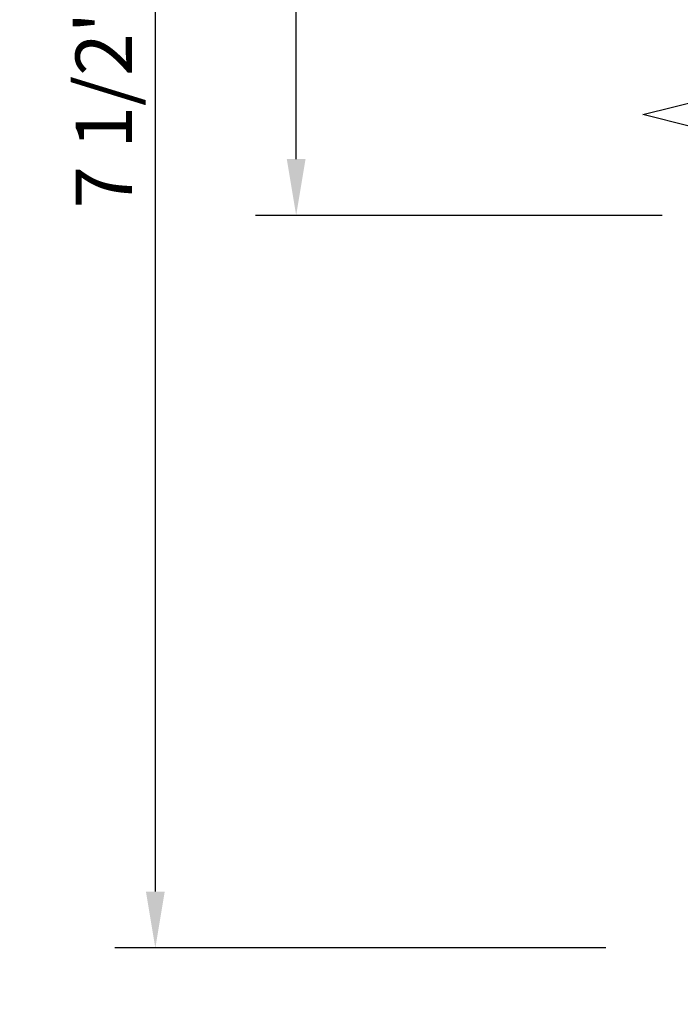
# Model space of a CAD drawing. Units: inches. Extents: x 0 to 147, y 0 to 93.
# Drawn here: x 122 to 125, y 12 to 16 of the extents above; entities that cross this region are included whole.
import ezdxf

# ---------------------------------------------------------------- set-up
doc = ezdxf.new("R2010")
doc.units = ezdxf.units.IN
doc.header["$MEASUREMENT"] = 0
doc.layers.get('0').update_dxf_attribs({"color": 4})
doc.layers.add('DIME', color=2, linetype='Continuous')
doc.styles.get("Standard").update_dxf_attribs({"font": 'arial.ttf'})
doc.dimstyles.new('EXT_ON-ON', dxfattribs={"dimscale": 2, "dimtxt": 0.125, "dimasz": 0.125, "dimexe": 0.09, "dimexo": 0.1875, "dimgap": 0.05, "dimtad": 3, "dimdec": 5, "dimzin": 3, "dimdsep": 46, "dimlunit": 5, "dimtxsty": 'Standard', "dimcen": 0, "dimazin": 0, "dimtfac": 1, "dimtdec": 5, "dimtofl": 0, "dimtmove": 0, "dimatfit": 0, "dimfxl": 1, "dimfrac": 2, "dimtolj": 1, "dimtzin": 3, "dimarcsym": 0})

# ---------------------------------------------------------------- blocks, each defined once
blk = doc.blocks.new('*D1948')
at = {"layer": 'DIME', "color": 0, "lineweight": -2, "transparency": 16777216}
for p, q in [((125.0596, 18.7601), (123.2545, 18.7601)), ((127.0595, 18.7601), (125.3096, 18.7601)), ((127.8095, 18.7601), (127.5795, 18.7601)), ((123.4345, 15.7601), (123.4345, 18.5101)), ((125.0595, 15.5101), (123.2545, 15.5101)), ((127.0595, 15.5101), (125.3095, 15.5101)), ((127.8095, 15.5101), (127.5795, 15.5101))]:
    blk.add_line(p, q, dxfattribs=at)
at = {"layer": 'DIME', "color": 0, "transparency": 16777216}
for points in [[(123.3928, 18.5101), (123.4762, 18.5101), (123.4345, 18.7601)], [(123.3928, 15.7601), (123.4762, 15.7601), (123.4345, 15.5101)]]:
    blk.add_solid(points, dxfattribs=at)
at = {"layer": 'DIME', "color": 0, "transparency": 16777216, "insert": (123.2051, 17.1351), "char_height": 0.25, "attachment_point": 5, "rotation": 90}
blk.add_mtext('\\A1;3 1/4"', dxfattribs=at)
blk = doc.blocks.new('*D1950')
at = {"layer": 'DIME', "color": 0, "lineweight": -2, "transparency": 16777216}
for p, q in [((124.8095, 19.7601), (122.6295, 19.7601)), ((122.8095, 12.5101), (122.8095, 19.5101)), ((124.8095, 12.2601), (122.6295, 12.2601))]:
    blk.add_line(p, q, dxfattribs=at)
at = {"layer": 'DIME', "color": 0, "transparency": 16777216}
for points in [[(122.7678, 19.5101), (122.8512, 19.5101), (122.8095, 19.7601)], [(122.7678, 12.5101), (122.8512, 12.5101), (122.8095, 12.2601)]]:
    blk.add_solid(points, dxfattribs=at)
at = {"layer": 'DIME', "color": 0, "transparency": 16777216, "insert": (122.5802, 16.0101), "char_height": 0.25, "attachment_point": 5, "rotation": 90}
blk.add_mtext('\\A1;7 1/2"', dxfattribs=at)

msp = doc.modelspace()

# ---------------------------------------------------------------- linework, layer by layer
msp.add_lwpolyline([(125.184496, 12.010055), (125.184496, 15.904175), (124.972243, 15.957095), (125.397068, 16.063016), (125.184816, 16.115936), (125.184496, 20.010055)])

# ---------------------------------------------------------------- dimensions: what is measured, and where the dimension line sits
at = {"layer": 'DIME'}
for base, p1, p2, picture, middle in [((122.809496, 19.760055), (125.184496, 12.260055), (125.184496, 19.760055), '*D1950', (122.580232, 16.010055)), ((123.434496, 18.760055), (128.184496, 15.510055), (128.184496, 18.760055), '*D1948', (123.205147, 17.135055))]:
    dim = msp.add_linear_dim(base=base, p1=p1, p2=p2, angle=90, dimstyle='EXT_ON-ON', override={"dimpost": '"'}, dxfattribs=at)
    dim.commit()
    dim.dimension.update_dxf_attribs({"geometry": picture, "text_midpoint": middle})

doc.saveas('drawing.dxf')
